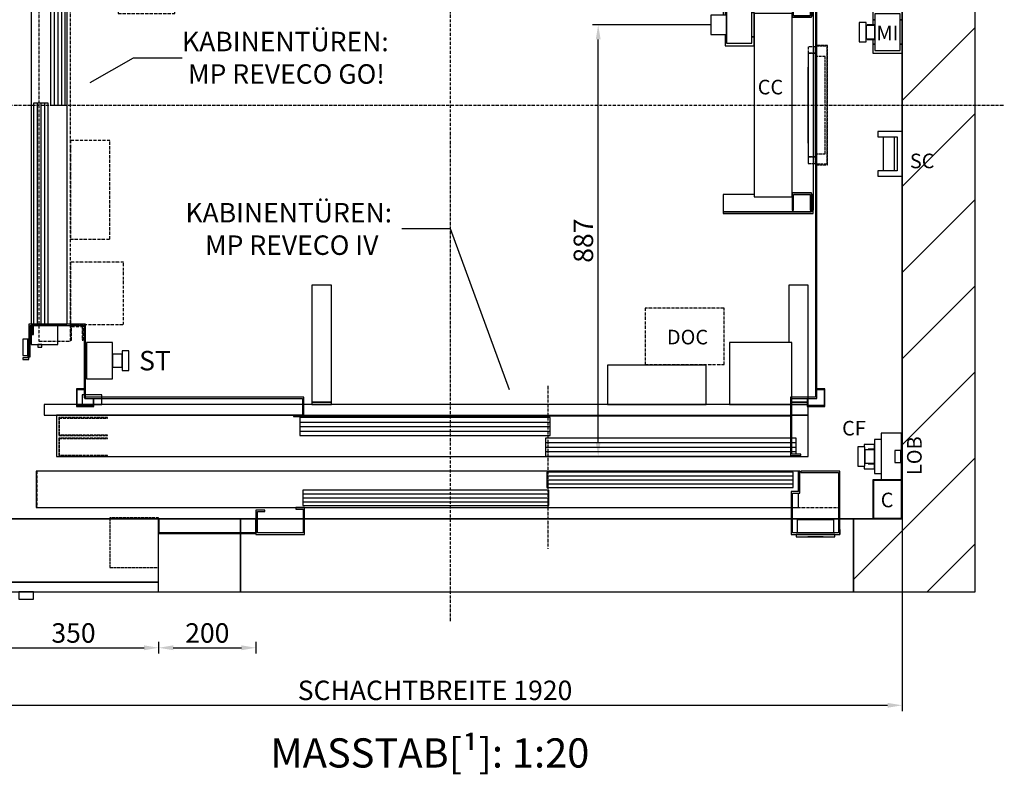
# Model space of a CAD drawing. Extents: x -30 to 50470, y -35 to 12430.
# Drawn here: x 4728 to 6751, y 174 to 1725 of the extents above; entities that cross this region are included whole.
import ezdxf

# ---------------------------------------------------------------- set-up
doc = ezdxf.new("R2010")
doc.units = 0
doc.header["$LTSCALE"] = 0.5
doc.header["$MEASUREMENT"] = 0
doc.linetypes.add('ACAD_ISO02W100', pattern=[15, 12, -3])
doc.linetypes.add('ACAD_ISO10W100', pattern=[18.5, 12, -3, 0.5, -3])
doc.layers.get('0').update_dxf_attribs({"linetype": 'CONTINUOUS'})
doc.layers.get('DEFPOINTS').update_dxf_attribs({"linetype": 'CONTINUOUS'})
for name, color, linetype in [('1', 1, 'CONTINUOUS'), ('3', 5, 'ACAD_ISO02W100'), ('6', 7, 'CONTINUOUS'), ('7', 6, 'ACAD_ISO10W100'), ('8', 3, 'CONTINUOUS'), ('9', 7, 'CONTINUOUS')]:
    doc.layers.add(name, color=color, linetype=linetype)
doc.styles.add('LD', font='ARIALUNI.TTF')
doc.dimstyles.new('LIFT', dxfattribs={"dimtxt": 2, "dimasz": 1.5, "dimexe": 0.6, "dimexo": 0, "dimgap": 0.5, "dimtad": 1, "dimdec": 0, "dimzin": 0, "dimdsep": 46, "dimtxsty": 'LD', "dimcen": 0, "dimdle": 3.5, "dimclrd": 1, "dimclre": 1, "dimclrt": 5, "dimadec": 0, "dimazin": 0, "dimtfac": 1, "dimtdec": 0, "dimtix": 1, "dimtmove": 1, "dimatfit": 3, "dimfxl": 1, "dimtfillclr": 256, "dimtolj": 1, "dimtzin": 0, "dimarcsym": 0})

# ---------------------------------------------------------------- blocks, each defined once
blk = doc.blocks.new('LD_20170331072112_0000003E')
for p, q in [((2070, -150), (2070, 2150)), ((1920, 2000), (1920, 0)), ((1920, 796), (1920, 1000)), ((1920, 80), (1920, 750)), ((0, 0), (592, 0)), ((560, 0), (393, 0)), ((560, -29), (560, 0)), ((595, 0), (689, 0)), ((692, 0), (1692, 0)), ((1695, 0), (1789, 0)), ((1792, 0), (1860, 0)), ((1920, 0), (1820, 0)), ((1820, 0), (1820, -150)), ((560, -150), (560, -30)), ((392, -150), (560, -150)), ((1820, -150), (1920, -150)), ((1920, -150), (2070, -150))]:
    blk.add_line(p, q)
blk = doc.blocks.new('LD_20170331072112_00000040')
for p, q in [((37.5, 30), (-37.5, 30)), ((-37.5, 30), (-37.5, 3)), ((37.5, 3), (37.5, 30)), ((40, 0), (-40, 0)), ((-40, 0), (-40, -5)), ((40, -5), (40, 0)), ((-40, -5), (40, -5)), ((15.5, -5), (-15.5, -5)), ((-15.5, -5), (-15.5, -5.25)), ((-15.5, -5.25), (15.5, -5.25)), ((15.5, -5.25), (15.5, -5))]:
    blk.add_line(p, q)
blk = doc.blocks.new('LD_20170331072112_00000041')
for p, q in [((-175, 150), (-175, 20)), ((175, 150), (-175, 150)), ((175, 20), (175, 150)), ((176, 150), (175, 150)), ((175, 150), (175, 120)), ((176, 121), (176, 150)), ((375, 150), (374, 150)), ((374, 150), (374, 121)), ((375, 120), (375, 150)), ((175, 120), (375, 120)), ((374, 121), (176, 121)), ((-175, 20), (175, 20)), ((-175, 20), (-175, 19.5)), ((-175, 19.5), (-175, 0)), ((175, 19.5), (-175, 19.5)), ((-175, 0), (175, 0)), ((-112, 0), (-112, -15)), ((-82, 0), (-112, 0)), ((-82, -15), (-82, 0)), ((175, 19.5), (175, 20)), ((175, 0), (175, 19.5)), ((-112, -15), (-82, -15))]:
    blk.add_line(p, q)
at = {"layer": '3'}
for p, q in [((75, 152), (75, 50)), ((175, 152), (75, 152)), ((175, 50), (175, 152)), ((75, 50), (175, 50))]:
    blk.add_line(p, q, dxfattribs=at)
blk = doc.blocks.new('*D216')
at = {"layer": '9', "color": 1, "lineweight": -2}
for p, q in [((4663.4, 446), (4663.4, 422)), ((5013.4, 446), (5013.4, 422)), ((4693.4, 434), (4983.4, 434))]:
    blk.add_line(p, q, dxfattribs=at)
at = {"layer": '9', "color": 1}
for points in [[(4693.4, 439), (4693.4, 429), (4663.4, 434)], [(4983.4, 439), (4983.4, 429), (5013.4, 434)]]:
    blk.add_solid(points, dxfattribs=at)
at = {"layer": 'DEFPOINTS', "color": 0}
for p in [(4663.4, 446), (5013.4, 446), (5013.4, 434)]:
    blk.add_point(p, dxfattribs=at)
at = {"layer": '9', "color": 5, "insert": (4838.4, 464.4), "char_height": 40, "attachment_point": 5, "style": 'LD'}
blk.add_mtext('\\A1;350', dxfattribs=at)
blk = doc.blocks.new('*D218')
at = {"layer": '9', "color": 1, "lineweight": -2}
for p, q in [((5013.4, 446), (5013.4, 422)), ((5213.4, 446), (5213.4, 422)), ((5043.4, 434), (5183.4, 434))]:
    blk.add_line(p, q, dxfattribs=at)
at = {"layer": '9', "color": 1}
for points in [[(5043.4, 439), (5043.4, 429), (5013.4, 434)], [(5183.4, 439), (5183.4, 429), (5213.4, 434)]]:
    blk.add_solid(points, dxfattribs=at)
at = {"layer": 'DEFPOINTS', "color": 0}
for p in [(5013.4, 446), (5213.4, 446), (5213.4, 434)]:
    blk.add_point(p, dxfattribs=at)
at = {"layer": '9', "color": 5, "insert": (5113.4, 464.4), "char_height": 40, "attachment_point": 5, "style": 'LD'}
blk.add_mtext('\\A1;200', dxfattribs=at)
blk = doc.blocks.new('LD_20170331072112_00000042')
for p, q in [((515, 130), (-1052, 130)), ((-1052, 130), (-1052, 55)), ((503.95, 128), (-1.95, 128)), ((-1.95, 128), (-1.95, 96)), ((503.95, 96), (503.95, 128)), ((515, 88), (515, 130)), ((518, 130), (515, 130)), ((515, 130), (515, 88)), ((518, 85), (518, 130)), ((600, 130), (520, 130)), ((520, 130), (520, 127)), ((520, 127), (597, 127)), ((597, 127), (597, 3)), ((600, 9.9), (600, 130)), ((1.95, 91), (-503.95, 91)), ((-503.95, 91), (-503.95, 59)), ((-1.95, 96), (503.95, 96)), ((1.95, 59), (1.95, 91)), ((500, 88), (500, 0)), ((515, 88), (500, 88)), ((503, 3), (503, 85)), ((503, 85), (518, 85)), ((515, 55), (515, 85)), ((-1052, 55), (500, 55)), ((-600, 50), (-600, 9.9)), ((-582, 50), (-600, 50)), ((-597, 3), (-597, 47)), ((-597, 47), (-582, 47)), ((-582, 47), (-582, 50)), ((-500, 55), (-518, 55)), ((-518, 55), (-518, 52)), ((-518, 52), (-503, 52)), ((-503.95, 59), (1.95, 59)), ((-503, 52), (-503, 3)), ((-500, 0), (-500, 55)), ((503, 55), (515, 55)), ((-600, 9.9), (-600, -0.1)), ((-599.9, 9.9), (-600, 9.9)), ((-599.9, -0.1), (-599.9, 9.9)), ((-599.9, 0), (-500, 0)), ((-503, 3), (-597, 3)), ((500, 0), (599.9, 0)), ((597, 3), (503, 3)), ((599.9, 9.9), (599.9, -0.1)), ((600, 9.9), (599.9, 9.9)), ((600, -0.1), (600, 9.9)), ((-600, -0.1), (-599.9, -0.1)), ((599.9, -0.1), (600, -0.1))]:
    blk.add_line(p, q)
at = {"layer": '7'}
for p, q in [((-1050, 130), (-1050, 55)), ((600, 130), (-1050, 130)), ((600, 55), (600, 130)), ((-1050, 55), (600, 55))]:
    blk.add_line(p, q, dxfattribs=at)
at = {"layer": '8'}
for p, q in [((-2, 120), (504, 120)), ((-2, 112), (504, 112)), ((-2, 104), (504, 104)), ((-504, 83), (2, 83)), ((-504, 75), (2, 75)), ((-504, 67), (2, 67))]:
    blk.add_line(p, q, dxfattribs=at)
blk = doc.blocks.new('LD_20170331072112_00000043')
for p, q in [((560, 0), (560, -29)), ((591, 0), (560, 0)), ((689, 0), (595, 0)), ((1692, 0), (692, 0)), ((1789, 0), (1695, 0)), ((1820, 0), (1792, 0)), ((1820, -150), (1820, 0)), ((560, -30), (560, -150)), ((560, -150), (1820, -150))]:
    blk.add_line(p, q)
blk = doc.blocks.new('LD_20170331072112_00000044')
for p, q in [((-56, 25), (-77, 25)), ((-77, 25), (-77, 20)), ((-42, 35), (-56, 35)), ((-56, 35), (-56, -35)), ((-56, 15), (-56, 25)), ((-76, 20), (-90, 20)), ((-90, 20), (-90, 18.5)), ((-90, 18.5), (-90, 14.1)), ((-90, 14.1), (-90, 7.7)), ((-90, 7.7), (-90, 0)), ((-76, 18.5), (-76, 20)), ((-76, 14.1), (-76, 18.5)), ((-76, 7.7), (-76, 14.1)), ((-56, 13.5), (-76, 13.5)), ((-76, 13.5), (-76, 12.5)), ((-76, 12.5), (-76, 9.5)), ((-76, 9.5), (-76, 5.2)), ((-76, 0), (-76, 7.7)), ((-76, 5.2), (-76, 0)), ((-56, 15), (-69, 15)), ((-69, 15), (-69, 13.9)), ((-69, 13.9), (-69, 13.5)), ((-56, 12.5), (-56, 13.5)), ((-56, 9.5), (-56, 12.5)), ((-56, 5.2), (-56, 9.5)), ((-56, 0), (-56, 5.2)), ((-90, 0), (-90, -7.7)), ((-90, -7.7), (-90, -14.1)), ((-90, -14.1), (-90, -18.5)), ((-90, -18.5), (-90, -20)), ((-90, -20), (-76, -20)), ((-77, -20), (-77, -25)), ((-76, 0), (-76, -5.2)), ((-76, -7.7), (-76, 0)), ((-76, -5.2), (-76, -9.5)), ((-76, -14.1), (-76, -7.7)), ((-76, -9.5), (-76, -12.5)), ((-76, -12.5), (-76, -13.5)), ((-76, -13.5), (-56, -13.5)), ((-76, -18.5), (-76, -14.1)), ((-76, -20), (-76, -18.5)), ((-69, -13.5), (-69, -13.9)), ((-69, -13.9), (-69, -15)), ((-69, -15), (-56, -15)), ((-56, -5.2), (-56, 0)), ((-56, -9.5), (-56, -5.2)), ((-56, -12.5), (-56, -9.5)), ((-56, -13.5), (-56, -12.5)), ((-56, -25), (-56, -15)), ((-77, -25), (-56, -25)), ((-56, -35), (-42, -35))]:
    blk.add_line(p, q)
blk = doc.blocks.new('LD_20170331072112_00000045')
for p, q in [((0, 0), (-42, 0)), ((-42, 0), (-42, -96)), ((0, -35.5), (0, 0)), ((-2, -35.5), (-14, -35.5)), ((-14, -35.5), (-14, -60.5)), ((0, -35.5), (-2, -35.5)), ((-2, -35.5), (-2, -60.5)), ((-2, -60.5), (-2, -35.5)), ((0, -60.5), (0, -35.5)), ((-14, -60.5), (-2, -60.5)), ((-2, -60.5), (0, -60.5)), ((0, -96), (0, -60.5)), ((-42, -96), (0, -96))]:
    blk.add_line(p, q)
blk = doc.blocks.new('LD_20170331072112_00000046')
for p, q in [((0, 80), (0, 0)), ((60, 80), (0, 80)), ((1, 79), (1, 1)), ((59, 79), (1, 79)), ((59, 1), (59, 79)), ((60, 0), (60, 80)), ((0, 0), (60, 0)), ((1, 1), (59, 1))]:
    blk.add_line(p, q)
blk = doc.blocks.new('LD_20170331072112_0000004C')
at = {"layer": '7'}
for p, q in [((0, -1060), (0, 1360)), ((-1202, 0), (1138, 0))]:
    blk.add_line(p, q, dxfattribs=at)
blk = doc.blocks.new('LD_20170331072112_0000005E')
for p, q in [((-733, 619), (-769, 619)), ((-769, 619), (-769, 583)), ((-767.5, 617.5), (-734.5, 617.5)), ((-767.5, 584.5), (-767.5, 617.5)), ((-734.5, 617.5), (-734.5, 603)), ((-733, 603), (-733, 619)), ((733, 619), (733, 603)), ((769, 619), (733, 619)), ((734.5, 603), (734.5, 617.5)), ((734.5, 617.5), (767.5, 617.5)), ((767.5, 617.5), (767.5, 584.5)), ((769, 583), (769, 619)), ((-769, 583), (-753, 583)), ((-753, 584.5), (-767.5, 584.5)), ((767.5, 584.5), (753, 584.5)), ((753, 583), (769, 583)), ((-769, -583), (-769, -619)), ((-753, -583), (-769, -583)), ((-767.5, -617.5), (-767.5, -584.5)), ((-767.5, -584.5), (-753, -584.5)), ((769, -583), (753, -583)), ((753, -584.5), (767.5, -584.5)), ((767.5, -584.5), (767.5, -617.5)), ((769, -619), (769, -583)), ((-734.5, -603), (-734.5, -617.5)), ((-733, -619), (-733, -603)), ((733, -603), (733, -619)), ((734.5, -617.5), (734.5, -603)), ((-769, -619), (-733, -619)), ((-734.5, -617.5), (-767.5, -617.5)), ((733, -619), (769, -619)), ((767.5, -617.5), (734.5, -617.5))]:
    blk.add_line(p, q)
blk = doc.blocks.new('LD_20170331072112_0000005F')
at = {"layer": '3'}
for p, q in [((0, 120), (-15, 120)), ((-15, 120), (-15, -120)), ((0, 120), (-15, 120)), ((-15, 120), (-15, 106.5)), ((0, 120), (-15, 120)), ((-15, 120), (-15, 106.5)), ((-15, 106.5), (-15, -106.5)), ((0, 106.5), (-15, 106.5)), ((-15, 106.5), (0, 106.5)), ((0, 106.5), (-15, 106.5)), ((-15, 106.5), (-15, -106.5)), ((-15, 106.5), (0, 106.5)), ((0, -120), (0, 120)), ((0, 106.5), (0, 120)), ((0, 106.5), (0, 120)), ((0, -106.5), (0, 106.5)), ((0, -106.5), (0, 106.5)), ((0, 100), (0, -100)), ((20, 100), (0, 100)), ((20, -100), (20, 100)), ((-15, 78), (-16, 78)), ((-16, 78), (-16, 34)), ((-15, 78), (-16, 78)), ((-16, 78), (-16, 34)), ((-15, 78), (-16, 78)), ((-16, 78), (-16, 34)), ((-15, 78), (-16, 78)), ((-16, 78), (-16, 34)), ((-15, 78), (-16, 78)), ((-16, 78), (-16, 34)), ((-15, 78), (-16, 78)), ((-16, 78), (-16, 34)), ((-15, 78), (-16, 78)), ((-16, 78), (-16, 34)), ((-15, 78), (-16, 78)), ((-16, 78), (-16, 34)), ((-15, 74.8), (-16, 74.8)), ((-16, 74.8), (-16, -74.8)), ((-15, 74.8), (-16, 74.8)), ((-16, 74.8), (-16, -74.8)), ((-15, 34), (-15, 78)), ((-15, 34), (-15, 78)), ((-15, 34), (-15, 78)), ((-15, 34), (-15, 78)), ((-15, 34), (-15, 78)), ((-15, 34), (-15, 78)), ((-15, 34), (-15, 78)), ((-15, 34), (-15, 78)), ((-15, -74.8), (-15, 74.8)), ((-15, -74.8), (-15, 74.8)), ((-15, 59), (-16, 59)), ((-16, 59), (-16, 25)), ((-15, 25), (-15, 59)), ((-16, 34), (-15, 34)), ((-16, 34), (-15, 34)), ((-16, 34), (-15, 34)), ((-16, 34), (-15, 34)), ((-16, 34), (-15, 34)), ((-16, 34), (-15, 34)), ((-16, 34), (-15, 34)), ((-16, 34), (-15, 34)), ((-16, 25), (-15, 25)), ((-15, 22), (-16, 22)), ((-16, 22), (-16, -22)), ((-15, 22), (-16, 22)), ((-16, 22), (-16, -22)), ((-15, 22), (-16, 22)), ((-16, 22), (-16, -22)), ((-15, 22), (-16, 22)), ((-16, 22), (-16, -22)), ((-15, 22), (-16, 22)), ((-16, 22), (-16, -22)), ((-15, 22), (-16, 22)), ((-16, 22), (-16, -22)), ((-15, 22), (-16, 22)), ((-16, 22), (-16, -22)), ((-15, 22), (-16, 22)), ((-16, 22), (-16, -22)), ((-15, -22), (-15, 22)), ((-15, -22), (-15, 22)), ((-15, -22), (-15, 22)), ((-15, -22), (-15, 22)), ((-15, -22), (-15, 22)), ((-15, -22), (-15, 22)), ((-15, -22), (-15, 22)), ((-15, -22), (-15, 22)), ((-15, 17), (-16, 17)), ((-16, 17), (-16, -17)), ((-16, 14), (-16, 12.9)), ((-15, 14), (-16, 14)), ((-16, 12.9), (-16, 9.9)), ((-16, 9.9), (-16, 5.4)), ((-16, 5.4), (-16, 0)), ((-16, 0), (-16, -5.4)), ((-15, -17), (-15, 17)), ((-15, 12.9), (-15, 14)), ((-15, 9.9), (-15, 12.9)), ((-15, 5.4), (-15, 9.9)), ((-15, 0), (-15, 5.4)), ((-15, -5.4), (-15, 0)), ((-16, -5.4), (-16, -9.9)), ((-16, -9.9), (-16, -12.9)), ((-16, -12.9), (-16, -14)), ((-16, -14), (-15, -14)), ((-16, -17), (-15, -17)), ((-15, -9.9), (-15, -5.4)), ((-15, -12.9), (-15, -9.9)), ((-15, -14), (-15, -12.9)), ((-16, -22), (-15, -22)), ((-16, -22), (-15, -22)), ((-16, -22), (-15, -22)), ((-16, -22), (-15, -22)), ((-16, -22), (-15, -22)), ((-16, -22), (-15, -22)), ((-16, -22), (-15, -22)), ((-16, -22), (-15, -22)), ((-15, -25), (-16, -25)), ((-16, -25), (-16, -59)), ((-15, -34), (-16, -34)), ((-16, -34), (-16, -78)), ((-15, -34), (-16, -34)), ((-16, -34), (-16, -78)), ((-15, -34), (-16, -34)), ((-16, -34), (-16, -78)), ((-15, -34), (-16, -34)), ((-16, -34), (-16, -78)), ((-15, -34), (-16, -34)), ((-16, -34), (-16, -78)), ((-15, -34), (-16, -34)), ((-16, -34), (-16, -78)), ((-15, -34), (-16, -34)), ((-16, -34), (-16, -78)), ((-15, -34), (-16, -34)), ((-16, -34), (-16, -78)), ((-15, -59), (-15, -25)), ((-15, -78), (-15, -34)), ((-15, -78), (-15, -34)), ((-15, -78), (-15, -34)), ((-15, -78), (-15, -34)), ((-15, -78), (-15, -34)), ((-15, -78), (-15, -34)), ((-15, -78), (-15, -34)), ((-15, -78), (-15, -34)), ((-16, -59), (-15, -59)), ((-16, -74.8), (-15, -74.8)), ((-16, -74.8), (-15, -74.8)), ((-16, -78), (-15, -78)), ((-16, -78), (-15, -78)), ((-16, -78), (-15, -78)), ((-16, -78), (-15, -78)), ((-16, -78), (-15, -78)), ((-16, -78), (-15, -78)), ((-16, -78), (-15, -78)), ((-16, -78), (-15, -78)), ((0, -100), (20, -100)), ((-15, -106.5), (0, -106.5)), ((-15, -106.5), (0, -106.5)), ((0, -106.5), (-15, -106.5)), ((-15, -106.5), (-15, -120)), ((0, -106.5), (-15, -106.5)), ((-15, -106.5), (-15, -120)), ((-15, -120), (0, -120)), ((-15, -120), (0, -120)), ((-15, -120), (0, -120)), ((0, -120), (0, -106.5)), ((0, -120), (0, -106.5))]:
    blk.add_line(p, q, dxfattribs=at)
blk = doc.blocks.new('LD_20170331072112_00000060')
at = {"layer": '3'}
for p, q in [((0.5, 122.5), (0.5, 121.5)), ((24.5, 122.5), (0.5, 122.5)), ((0.5, 121.5), (23.5, 121.5)), ((23.5, 121.5), (23.5, -121.5)), ((24.5, -122.5), (24.5, 122.5)), ((0.5, -121.5), (0.5, -122.5)), ((23.5, -121.5), (0.5, -121.5)), ((0.5, -122.5), (24.5, -122.5))]:
    blk.add_line(p, q, dxfattribs=at)
blk = doc.blocks.new('LD_20170331072112_00000062')
for p, q in [((-523, 85), (-1010, 85)), ((-1010, 85), (-1010, 0)), ((535, 85), (501.5, 85)), ((535, 0), (535, 85)), ((4.95, 80), (-509.95, 80)), ((-509.95, 80), (-509.95, 43)), ((4.95, 43), (4.95, 80)), ((-509.95, 43), (4.95, 43)), ((498.5, 38), (-4.95, 38)), ((-4.95, 38), (-4.95, 1)), ((509.95, 38), (501.5, 38)), ((509.95, 5), (509.95, 38)), ((-1010, 0), (535, 0)), ((-4.95, 1), (509.95, 1)), ((509.95, 1), (509.95, 2))]:
    blk.add_line(p, q)
at = {"layer": '1'}
for p, q in [((-445, 352), (-485, 352)), ((-485, 352), (-485, 112)), ((-445, 112), (-445, 352)), ((535, 352), (495, 352)), ((495, 352), (495, 234)), ((535, 112), (535, 352)), ((501, 234), (373, 234)), ((373, 234), (373, 107)), ((501, 107), (501, 234)), ((325.5, 188), (122.5, 188)), ((122.5, 188), (122.5, 107)), ((325.5, 107), (325.5, 188)), ((-917, 127), (-957, 127)), ((-957, 127), (-957, 107)), ((-917, 107), (-917, 127)), ((535, 107), (-1035, 107)), ((-1035, 107), (-1035, 85)), ((-957, 107), (-917, 107)), ((-485, 112), (-445, 112)), ((-445, 112), (-485, 112)), ((-485, 112), (-485, 107)), ((-485, 107), (-445, 107)), ((-445, 107), (-445, 112)), ((122.5, 107), (325.5, 107)), ((373, 107), (501, 107)), ((501, 112), (535, 112)), ((535, 112), (501, 112)), ((501, 107), (535, 107)), ((535, 107), (535, 112)), ((535, 85), (535, 107)), ((-1035, 85), (535, 85))]:
    blk.add_line(p, q, dxfattribs=at)
at = {"layer": '3'}
for p, q in [((-905, 80), (-1005, 80)), ((-1005, 80), (-1005, 43)), ((-1004, 79), (-905, 79)), ((-1004, 44), (-1004, 79)), ((-905, 79), (-905, 80)), ((-1005, 43), (-905, 43)), ((-905, 44), (-1004, 44)), ((-905, 43), (-905, 44)), ((-905, 38), (-1005, 38)), ((-1005, 38), (-1005, 1)), ((-1004, 37), (-905, 37)), ((-1004, 2), (-1004, 37)), ((-905, 37), (-905, 38)), ((-1005, 1), (-905, 1)), ((-905, 2), (-1004, 2)), ((-905, 1), (-905, 2))]:
    blk.add_line(p, q, dxfattribs=at)
at = {"layer": '7'}
for p, q in [((200, 305), (200, 189)), ((362, 305), (200, 305)), ((362, 189), (362, 305)), ((200, 189), (362, 189)), ((0, 145), (0, -190))]:
    blk.add_line(p, q, dxfattribs=at)
at = {"layer": '8'}
for p, q in [((-510, 70.75), (5, 70.75)), ((-510, 61.5), (5, 61.5)), ((-510, 52.25), (5, 52.25)), ((-5, 28.75), (510, 28.75)), ((-5, 19.5), (510, 19.5)), ((-5, 10.25), (510, 10.25))]:
    blk.add_line(p, q, dxfattribs=at)
blk = doc.blocks.new('LD_20170331072112_00000063')
for p, q in [((-5, 925), (-17, 925)), ((-17, 925), (-17, 921)), ((-17, 921), (-7, 921)), ((-7, 916.5), (-17, 916.5)), ((-17, 916.5), (-17, 883)), ((-7, 921), (-7, 883)), ((-7, 883), (-7, 916.5)), ((-5, 883), (-5, 925)), ((-5, 925), (-5, 883)), ((68, 925), (-5, 925)), ((-2, 883), (-2, 922)), ((-2, 922), (68, 922)), ((0, 922), (0, -450)), ((68, 922), (68, 925)), ((75, 925), (68, 925)), ((75, 471.5), (75, 925)), ((-17, 883), (-7, 883)), ((-7, 883), (-5, 883)), ((-5, 883), (-2, 883)), ((40, 453.9), (40, 0)), ((70, 453.9), (40, 453.9)), ((70, 0), (70, 453.9)), ((5, 4), (5, -449.9)), ((35, 4), (5, 4)), ((35, -449.9), (35, 4)), ((40, 0), (70, 0)), ((28, -450), (-5, -450)), ((-5, -450), (-5, -517)), ((-2, -453), (28, -453)), ((-2, -517), (-2, -453)), ((0, -450), (73.5, -450)), ((0, -453), (0, -492)), ((5, -449.9), (35, -449.9)), ((28, -453), (28, -450)), ((55, -492), (55, -453)), ((-7, -480.9), (-17, -480.9)), ((-17, -480.9), (-17, -514.4)), ((-5, -480.9), (-7, -480.9)), ((-7, -480.9), (-7, -519)), ((-7, -514.4), (-7, -480.9)), ((-5, -523), (-5, -480.9)), ((0, -492), (55, -492)), ((14.1, -492), (13.8, -492)), ((13.8, -492), (13.8, -497)), ((13.8, -497), (14.1, -497)), ((15, -492), (14.1, -492)), ((14.1, -497), (15, -497)), ((16.4, -492), (15, -492)), ((15, -497), (16.4, -497)), ((18, -492), (16.4, -492)), ((16.4, -497), (18, -497)), ((19.6, -492), (18, -492)), ((18, -497), (19.6, -497)), ((21, -492), (19.6, -492)), ((19.6, -497), (21, -497)), ((21.9, -492), (21, -492)), ((21, -497), (21.9, -497)), ((22.2, -492), (21.9, -492)), ((21.9, -497), (22.2, -497)), ((22.2, -497), (22.2, -492)), ((-17, -514.4), (-7, -514.4)), ((-7, -519), (-17, -519)), ((-17, -519), (-17, -523)), ((-17, -523), (-5, -523)), ((-5, -517), (-2, -517))]:
    blk.add_line(p, q)
at = {"layer": '3'}
for p, q in [((16, 920), (5, 920)), ((5, 920), (5, 820)), ((6, 919), (16, 919)), ((6, 820), (6, 919)), ((5, 820), (6, 820))]:
    blk.add_line(p, q, dxfattribs=at)
at = {"layer": '7'}
for p, q in [((81, 925), (16, 925)), ((16, 925), (16, -485)), ((81, -485), (81, 925)), ((101, 852), (81, 852)), ((81, 852), (81, 812)), ((101, 812), (101, 852)), ((81, 812), (101, 812)), ((81, 483), (81, 453)), ((83, 483), (81, 483)), ((83, 455), (83, 483)), ((105, 483), (105, 455)), ((107, 483), (105, 483)), ((107, 453), (107, 483)), ((81, 453), (107, 453)), ((105, 455), (83, 455)), ((295, 350), (179, 350)), ((179, 350), (179, 188)), ((295, 188), (295, 350)), ((179, 188), (295, 188)), ((162, -72.5), (81, -72.5)), ((81, -72.5), (81, -275.5)), ((162, -275.5), (162, -72.5)), ((81, -275.5), (162, -275.5)), ((190, -323), (81, -323)), ((81, -323), (81, -451)), ((190, -451), (190, -323)), ((81, -451), (190, -451)), ((81, -453), (81, -483)), ((107, -453), (81, -453)), ((83, -483), (83, -455)), ((83, -455), (105, -455)), ((105, -455), (105, -483)), ((107, -483), (107, -453)), ((16, -485), (81, -485)), ((81, -483), (83, -483)), ((105, -483), (107, -483))]:
    blk.add_line(p, q, dxfattribs=at)
at = {"layer": '8'}
for p, q in [((47.5, 454), (47.5, 0)), ((55, 454), (55, 0)), ((62.5, 454), (62.5, 0)), ((12.5, 4), (12.5, -450)), ((20, 4), (20, -450)), ((27.5, 4), (27.5, -450))]:
    blk.add_line(p, q, dxfattribs=at)
blk = doc.blocks.new('LD_20170331072112_00000064')
for p, q in [((-5, 222.5), (-190, 222.5)), ((-190, 222.5), (-190, 219.5)), ((-190, 219.5), (-8, 219.5)), ((-190, 219.5), (-190, 185)), ((-8, 219.5), (-190, 219.5)), ((-186, 208), (-186, 190)), ((-126, 208), (-186, 208)), ((-183, 202.5), (-183, 127.5)), ((-131, 202.5), (-183, 202.5)), ((-131, 127.5), (-131, 202.5)), ((-126, 190), (-126, 208)), ((-45, 215.5), (-48, 215.5)), ((-48, 215.5), (-48, 180.5)), ((-45, 183.5), (-45, 215.5)), ((-8, 215.5), (-11, 215.5)), ((-11, 215.5), (-11, 183.5)), ((-8, 219.5), (-8, 183.5)), ((-8, 180.5), (-8, 215.5)), ((-5, 183.5), (-5, 222.5)), ((-4, 215.5), (-5, 215.5)), ((-5, 215.5), (-5, -215.5)), ((-4, -215.5), (-4, 215.5)), ((-215, 185), (-215, 183.5)), ((-183, 185), (-215, 185)), ((-215, 183.5), (-215, 179.1)), ((-186, 190), (-186, 185)), ((-183, 190), (-186, 190)), ((-186, 190), (-183, 190)), ((-183, 183.5), (-183, 185)), ((-183, 179.1), (-183, 183.5)), ((-126, 190), (-131, 190)), ((-131, 190), (-126, 190)), ((-126, 140), (-126, 190)), ((-126, 188.5), (-126, -188.5)), ((-48, 188.5), (-126, 188.5)), ((-48, -188.5), (-48, 188.5)), ((-11, 183.5), (-45, 183.5)), ((-45, 183.5), (-11, 183.5)), ((-8, 183.5), (-5, 183.5)), ((-215, 179.1), (-215, 172.7)), ((-215, 172.7), (-215, 165)), ((-215, 165), (-215, 157.3)), ((-183, 172.7), (-183, 179.1)), ((-183, 165), (-183, 172.7)), ((-183, 157.3), (-183, 165)), ((-48, 180.5), (-8, 180.5)), ((-215, 157.3), (-215, 150.9)), ((-215, 150.9), (-215, 146.5)), ((-215, 146.5), (-215, 145)), ((-215, 145), (-183, 145)), ((-186, 145), (-186, 140)), ((-183, 150.9), (-183, 157.3)), ((-183, 146.5), (-183, 150.9)), ((-183, 145), (-183, 146.5)), ((-186, 140), (-186, 122)), ((-183, 140), (-186, 140)), ((-186, 140), (-183, 140)), ((-186, 122), (-126, 122)), ((-183, 127.5), (-131, 127.5)), ((-126, 140), (-131, 140)), ((-131, 140), (-126, 140)), ((-126, 122), (-126, 140)), ((-48, -180.5), (-48, -215.5)), ((-8, -180.5), (-48, -180.5)), ((-8, -215.5), (-8, -180.5)), ((-190, -183.5), (-190, -219.5)), ((-126, -183.5), (-190, -183.5)), ((-126, -188.5), (-48, -188.5)), ((-45, -215.5), (-45, -183.5)), ((-45, -183.5), (-11, -183.5)), ((-11, -183.5), (-45, -183.5)), ((-11, -183.5), (-11, -215.5)), ((-5, -183.5), (-8, -183.5)), ((-8, -183.5), (-8, -219.5)), ((-5, -222.5), (-5, -183.5)), ((-190, -219.5), (-8, -219.5)), ((-8, -219.5), (-190, -219.5)), ((-190, -219.5), (-190, -222.5)), ((-190, -222.5), (-5, -222.5)), ((-48, -215.5), (-45, -215.5)), ((-11, -215.5), (-8, -215.5)), ((-5, -215.5), (-4, -215.5))]:
    blk.add_line(p, q)
blk = doc.blocks.new('*D254')
at = {"layer": '9', "color": 1, "lineweight": -2}
for p, q in [((6148.4, 1714), (5904.7, 1714)), ((5916.7, 857), (5916.7, 1684)), ((5946.7, 827), (5904.7, 827))]:
    blk.add_line(p, q, dxfattribs=at)
at = {"layer": '9', "color": 1}
for points in [[(5911.7, 1684), (5921.7, 1684), (5916.7, 1714)], [(5911.7, 857), (5921.7, 857), (5916.7, 827)]]:
    blk.add_solid(points, dxfattribs=at)
at = {"layer": 'DEFPOINTS', "color": 0}
for p in [(5916.7, 1714), (6148.4, 1714), (5946.7, 827)]:
    blk.add_point(p, dxfattribs=at)
at = {"layer": '9', "color": 5, "insert": (5886.3, 1270.5), "char_height": 40, "attachment_point": 5, "rotation": 90, "style": 'LD'}
blk.add_mtext('\\A1;887', dxfattribs=at)
blk = doc.blocks.new('LD_20170331072112_00000065')
for p, q in [((0, 37.5), (0, -37.5)), ((53, 37.5), (0, 37.5)), ((53, -37.5), (53, 37.5)), ((53, 13.5), (53, 12.5)), ((73, 13.5), (53, 13.5)), ((53, 12.5), (53, 9.5)), ((53, 9.5), (53, 5.2)), ((53, 5.2), (53, 0)), ((53, 0), (53, -5.2)), ((73, 20), (73, 18.5)), ((87, 20), (73, 20)), ((73, 18.5), (73, 14.1)), ((73, 14.1), (73, 7.7)), ((73, 12.5), (73, 13.5)), ((73, 9.5), (73, 12.5)), ((73, 5.2), (73, 9.5)), ((73, 7.7), (73, 0)), ((73, 0), (73, 5.2)), ((73, 0), (73, -7.7)), ((73, -5.2), (73, 0)), ((87, 18.5), (87, 20)), ((87, 14.1), (87, 18.5)), ((87, 7.7), (87, 14.1)), ((87, 0), (87, 7.7)), ((87, -7.7), (87, 0)), ((53, -5.2), (53, -9.5)), ((53, -9.5), (53, -12.5)), ((53, -12.5), (53, -13.5)), ((53, -13.5), (73, -13.5)), ((73, -9.5), (73, -5.2)), ((73, -7.7), (73, -14.1)), ((73, -12.5), (73, -9.5)), ((73, -13.5), (73, -12.5)), ((73, -14.1), (73, -18.5)), ((73, -18.5), (73, -20)), ((73, -20), (87, -20)), ((87, -14.1), (87, -7.7)), ((87, -18.5), (87, -14.1)), ((87, -20), (87, -18.5)), ((0, -37.5), (53, -37.5))]:
    blk.add_line(p, q)
blk = doc.blocks.new('LD_20170331072112_00000074')
for p, q in [((0, 43), (-60, 43)), ((-60, 43), (-60, 25)), ((0, 43), (-60, 43)), ((-60, 43), (-60, 25)), ((0, 25), (0, 43)), ((0, 25), (0, 43)), ((-60, 25), (-56, 25)), ((-56, 25), (-60, 25)), ((-60, 25), (-60, 15)), ((-60, 25), (-56, 25)), ((-56, 25), (-60, 25)), ((-60, 25), (-60, 15)), ((-4, 37.5), (-56, 37.5)), ((-56, 37.5), (-56, -37.5)), ((-4, 37.5), (-56, 37.5)), ((-56, 37.5), (-56, -37.5)), ((-4, -37.5), (-4, 37.5)), ((-4, -37.5), (-4, 37.5)), ((-4, 25), (0, 25)), ((0, 25), (-4, 25)), ((-4, 25), (0, 25)), ((0, 25), (-4, 25)), ((0, -25), (0, 25)), ((0, -25), (0, 25)), ((-74, 20), (-88, 20)), ((-88, 20), (-88, 18.5)), ((-74, 20), (-88, 20)), ((-88, 20), (-88, 18.5)), ((-88, 18.5), (-88, 14.1)), ((-88, 18.5), (-88, 14.1)), ((-88, 14.1), (-88, 7.7)), ((-88, 14.1), (-88, 7.7)), ((-88, 7.7), (-88, 0)), ((-88, 7.7), (-88, 0)), ((-88, 0), (-88, -7.7)), ((-88, 0), (-88, -7.7)), ((-74, 18.5), (-74, 20)), ((-74, 18.5), (-74, 20)), ((-74, 14.1), (-74, 18.5)), ((-74, 14.1), (-74, 18.5)), ((-74, 7.7), (-74, 14.1)), ((-74, 7.7), (-74, 14.1)), ((-56, 13.5), (-74, 13.5)), ((-74, 13.5), (-74, 12.5)), ((-56, 13.5), (-74, 13.5)), ((-74, 13.5), (-74, 12.5)), ((-74, 12.5), (-74, 9.5)), ((-74, 12.5), (-74, 9.5)), ((-74, 9.5), (-74, 5.2)), ((-74, 9.5), (-74, 5.2)), ((-74, 0), (-74, 7.7)), ((-74, 0), (-74, 7.7)), ((-74, 5.2), (-74, 0)), ((-74, 5.2), (-74, 0)), ((-74, 0), (-74, -5.2)), ((-74, -7.7), (-74, 0)), ((-74, 0), (-74, -5.2)), ((-74, -7.7), (-74, 0)), ((-56, 15), (-72, 15)), ((-72, 15), (-72, 13.9)), ((-56, 15), (-72, 15)), ((-72, 15), (-72, 13.9)), ((-72, 13.9), (-72, 13.5)), ((-72, 13.9), (-72, 13.5)), ((-56, 13.9), (-56, 15)), ((-56, 13.9), (-56, 15)), ((-56, 13.5), (-56, 13.9)), ((-56, 13.5), (-56, 13.9)), ((-56, 12.5), (-56, 13.5)), ((-56, 12.5), (-56, 13.5)), ((-56, 9.5), (-56, 12.5)), ((-56, 9.5), (-56, 12.5)), ((-56, 5.2), (-56, 9.5)), ((-56, 5.2), (-56, 9.5)), ((-56, 0), (-56, 5.2)), ((-56, 0), (-56, 5.2)), ((-56, -5.2), (-56, 0)), ((-56, -5.2), (-56, 0)), ((-88, -7.7), (-88, -14.1)), ((-88, -7.7), (-88, -14.1)), ((-88, -14.1), (-88, -18.5)), ((-88, -14.1), (-88, -18.5)), ((-88, -18.5), (-88, -20)), ((-88, -18.5), (-88, -20)), ((-88, -20), (-74, -20)), ((-88, -20), (-74, -20)), ((-74, -5.2), (-74, -9.5)), ((-74, -5.2), (-74, -9.5)), ((-74, -14.1), (-74, -7.7)), ((-74, -14.1), (-74, -7.7)), ((-74, -9.5), (-74, -12.5)), ((-74, -9.5), (-74, -12.5)), ((-74, -12.5), (-74, -13.5)), ((-74, -12.5), (-74, -13.5)), ((-74, -13.5), (-56, -13.5)), ((-74, -13.5), (-56, -13.5)), ((-74, -18.5), (-74, -14.1)), ((-74, -18.5), (-74, -14.1)), ((-74, -20), (-74, -18.5)), ((-74, -20), (-74, -18.5)), ((-72, -13.5), (-72, -13.9)), ((-72, -13.5), (-72, -13.9)), ((-72, -13.9), (-72, -15)), ((-72, -13.9), (-72, -15)), ((-72, -15), (-56, -15)), ((-72, -15), (-56, -15)), ((-60, -15), (-60, -25)), ((-60, -15), (-60, -25)), ((-56, -9.5), (-56, -5.2)), ((-56, -9.5), (-56, -5.2)), ((-56, -12.5), (-56, -9.5)), ((-56, -12.5), (-56, -9.5)), ((-56, -13.5), (-56, -12.5)), ((-56, -13.5), (-56, -12.5)), ((-56, -13.9), (-56, -13.5)), ((-56, -13.9), (-56, -13.5)), ((-56, -15), (-56, -13.9)), ((-56, -15), (-56, -13.9)), ((-60, -25), (-56, -25)), ((-56, -25), (-60, -25)), ((-60, -25), (-60, -43)), ((-60, -25), (-56, -25)), ((-56, -25), (-60, -25)), ((-60, -25), (-60, -43)), ((-56, -37.5), (-4, -37.5)), ((-56, -37.5), (-4, -37.5)), ((-4, -25), (0, -25)), ((0, -25), (-4, -25)), ((-4, -25), (0, -25)), ((0, -25), (-4, -25)), ((0, -43), (0, -25)), ((0, -43), (0, -25)), ((-60, -43), (0, -43)), ((-60, -43), (0, -43))]:
    blk.add_line(p, q)
blk = doc.blocks.new('LD_20170331072112_00000075')
for p, q in [((0, 46), (-50, 46)), ((-50, 46), (-50, 35)), ((0, 46), (-50, 46)), ((-50, 46), (-50, 35)), ((0, -46), (0, 46)), ((0, -46), (0, 46)), ((-50, 35), (-10, 35)), ((-50, 35), (-10, 35)), ((-39, 35), (-39, -35)), ((-39, 35), (-39, -35)), ((-16, -35), (-16, 35)), ((-16, -35), (-16, 35)), ((-10, 35), (-10, -35)), ((-10, 35), (-10, -35)), ((-10, -35), (-50, -35)), ((-50, -35), (-50, -46)), ((-10, -35), (-50, -35)), ((-50, -35), (-50, -46)), ((-50, -46), (0, -46)), ((-50, -46), (0, -46))]:
    blk.add_line(p, q)
blk = doc.blocks.new('*D274')
at = {"layer": '9', "color": 1, "lineweight": -2}
for p, q in [((4621.4, 699), (4621.4, 303.8)), ((6541.4, 699), (6541.4, 303.8)), ((4651.4, 315.8), (6511.4, 315.8))]:
    blk.add_line(p, q, dxfattribs=at)
at = {"layer": '9', "color": 1}
for points in [[(4651.4, 320.8), (4651.4, 310.8), (4621.4, 315.8)], [(6511.4, 320.8), (6511.4, 310.8), (6541.4, 315.8)]]:
    blk.add_solid(points, dxfattribs=at)
at = {"layer": 'DEFPOINTS', "color": 0}
for p in [(4621.4, 699), (6541.4, 699), (6541.4, 315.8)]:
    blk.add_point(p, dxfattribs=at)
at = {"layer": '9', "color": 5, "insert": (5581.4, 346.5), "char_height": 40, "attachment_point": 5, "style": 'LD'}
blk.add_mtext('\\A1;SCHACHTBREITE 1920', dxfattribs=at)
blk = doc.blocks.new('LD_20170331072112_00000077')
at = {"layer": '8'}
for p, q in [((1920, 859.3), (2070, 1009.3)), ((1920, 682.6), (2070, 832.6)), ((1920, 505.8), (2070, 655.8)), ((1920, 329), (2070, 479)), ((1920, 152.2), (2070, 302.2)), ((1820, -124.5), (2070, 125.5)), ((1971.3, -150), (2070, -51.3))]:
    blk.add_line(p, q, dxfattribs=at)
blk = doc.blocks.new('LD_20170331072112_00000078')
for p, q in [((89.5, -121.8), (-243.4, -379.4)), ((-243.4, -379.4), (-343.4, -379.4))]:
    blk.add_line(p, q)
blk.add_solid([(144.9, -79), (96.6, -131.1), (82.4, -112.6), (144.9, -79)])
at = {"insert": (-604.5, -379.4), "char_height": 40, "width": 800, "attachment_point": 5, "style": 'LD'}
blk.add_mtext('\\fArial Unicode MS|b0|i0|u0;\\C256;ELEKTRISCHER SCHALTSCHRANK:\\PMP ecoGO', dxfattribs=at)
blk = doc.blocks.new('LD_20170331072112_00000079')
for p, q in [((991.9, 595.6), (891.9, 595.6)), ((1113.1, 265.3), (991.9, 595.6))]:
    blk.add_line(p, q)
blk.add_solid([(1137.3, 199.6), (1102.2, 261.3), (1124.1, 269.4), (1137.3, 199.6)])
at = {"insert": (659.4, 595.6), "char_height": 40, "attachment_point": 5, "style": 'LD'}
blk.add_mtext('\\fArial Unicode MS|b0|i0|u0;\\C256;KABINENTÜREN: \\P MP REVECO IV', dxfattribs=at)
blk = doc.blocks.new('LD_20170331072112_0000007B')
for p, q in [((251, 896.6), (340.1, 947.3)), ((340.1, 947.3), (440.1, 947.3))]:
    blk.add_line(p, q)
blk.add_solid([(190.2, 861.9), (245.3, 906.7), (256.8, 886.4), (190.2, 861.9)])
at = {"insert": (440.1, 947.3), "char_height": 40, "attachment_point": 4, "style": 'LD'}
blk.add_mtext('\\fArial Unicode MS|b0|i0|u0;\\C256;KABINENTÜREN: \\P MP REVECO GO!', dxfattribs=at)
blk = doc.blocks.new('LD_20170330135002_00000041')
for p, q in [((-753, 603), (-753, 453)), ((-565, 603), (-753, 603)), ((-750, 450), (-750, 600)), ((-750, 600), (-565, 600)), ((-536.5, 603), (-565, 603)), ((-565, 600), (-536.5, 600)), ((625, 603), (596.5, 603)), ((596.5, 600), (625, 600)), ((753, 603), (625, 603)), ((625, 600), (750, 600)), ((750, 600), (750, -600)), ((753, -603), (753, 603)), ((-787, 471.5), (-790, 471.5)), ((-790, 471.5), (-790, 450)), ((-787, 453), (-787, 471.5)), ((-790, 450), (-750, 450)), ((-788.5, 450), (-788.5, -450)), ((-753, 453), (-787, 453)), ((-860, -453), (-860, -471.5)), ((-857, -471.5), (-857, -453)), ((-750, -450), (-834, -450)), ((-834, -453), (-753, -453)), ((-753, -453), (-753, -601.5)), ((-750, -601.5), (-750, -450)), ((-860, -471.5), (-857, -471.5)), ((-753, -601.5), (-750, -601.5)), ((-301.5, -600), (-751.5, -600)), ((-751.5, -600), (-751.5, -603)), ((-751.5, -603), (-304.5, -603)), ((-304.5, -603), (-304.5, -637)), ((-301.5, -640), (-301.5, -600)), ((698.5, -600), (698.5, -720)), ((750, -600), (698.5, -600)), ((701.5, -717), (701.5, -603)), ((701.5, -603), (753, -603)), ((-304.5, -637), (-323, -637)), ((-323, -637), (-323, -640)), ((-323, -640), (-301.5, -640)), ((-301.5, -638.5), (698.5, -638.5)), ((698.5, -720), (720, -720)), ((720, -717), (701.5, -717)), ((720, -720), (720, -717))]:
    blk.add_line(p, q)

msp = doc.modelspace()

# ---------------------------------------------------------------- block references
at = {"layer": '6'}
for name, p in [('LD_20170331072112_0000004C', (5613.4, 1549)), ('LD_20170331072112_0000003E', (4621.4, 699)), ('LD_20170331072112_00000077', (4621.4, 699)), ('LD_20170331072112_00000063', (4751.4, 1549)), ('LD_20170331072112_0000005E', (5613.4, 1549)), ('LD_20170330135002_00000041', (5613.4, 1549)), ('LD_20170331072112_00000064', (6363.4, 1549)), ('LD_20170331072112_00000074', (6541.4, 1699)), ('LD_20170331072112_0000007B', (4621.4, 699)), ('LD_20170331072112_0000005F', (6363.4, 1549)), ('LD_20170331072112_00000060', (6363.4, 1549)), ('LD_20170331072112_00000075', (6541.4, 1449)), ('LD_20170331072112_00000079', (4621.4, 699)), ('LD_20170331072112_00000062', (5813.4, 827)), ('LD_20170331072112_00000065', (4865.4, 1024)), ('LD_20170331072112_00000045', (6540.4, 875)), ('LD_20170331072112_00000044', (6540.4, 827)), ('LD_20170331072112_00000042', (5813.4, 667)), ('LD_20170331072112_00000046', (6481.4, 699)), ('LD_20170331072112_00000041', (4838.4, 549)), ('LD_20170331072112_00000043', (4621.4, 699)), ('LD_20170331072112_00000040', (6363.4, 667)), ('LD_20170331072112_00000078', (4621.4, 699))]:
    msp.add_blockref(name, p, dxfattribs=at)

# ---------------------------------------------------------------- texts
at = {"style": 'LD'}
for s, insert, char_height, attachment_point in [('\\fArial Unicode MS|b0|i0|u0;\\C256;MI', (6511.1, 1697.1), 30, 5), ('\\fArial Unicode MS|b0|i0|u0;\\C256;CC', (6244.6, 1586.1), 30, 4), ('\\fArial Unicode MS|b1|i0|u0;\\C256;SC', (6582.5, 1434.3), 30, 5), ('\\fArial Unicode MS|b0|i0|u0;\\C256;DOC', (6142.6, 1087.4), 30, 3), ('\\fArial Unicode MS|b0|i0|u0;\\C256;ST', (5005.9, 1024), 40, 5), ('\\fArial Unicode MS|b0|i0|u0;\\C256;CF', (6418, 885.2), 30, 4), ('\\fArial Unicode MS|b0|i0|u0;\\C256;C', (6510.4, 737.7), 30, 5), ('\\fArial Unicode MS|b0|i0|u0;\\C256;MASSTAB[¹]: 1:20', (5570.8, 247.9), 60, 2)]:
    msp.add_mtext(s, dxfattribs=dict(at, insert=insert, char_height=char_height, attachment_point=attachment_point))
at = {"insert": (6566.5, 828.7), "char_height": 30, "attachment_point": 5, "rotation": 90, "style": 'LD'}
msp.add_mtext('\\fArial Unicode MS|b0|i0|u0;\\C256;LOB', dxfattribs=at)

# ---------------------------------------------------------------- dimensions: what is measured, and where the dimension line sits
at = {"layer": '9'}
dim = msp.add_linear_dim(base=(5916.7, 1714), p1=(5946.7, 827), p2=(6148.4, 1714), angle=90, dimstyle='LIFT', override={"dimscale": 20, "dimtix": 1}, dxfattribs=at)
dim.commit()
dim.dimension.update_dxf_attribs({"geometry": '*D254', "text_midpoint": (5886.3, 1270.5)})
dim = msp.add_linear_dim(base=(6541.4, 315.8), p1=(4621.4, 699), p2=(6541.4, 699), text='SCHACHTBREITE <>', dimstyle='LIFT', override={"dimscale": 20, "dimtix": 1}, dxfattribs=at)
dim.commit()
dim.dimension.update_dxf_attribs({"geometry": '*D274', "text_midpoint": (5581.4, 346.5)})
for base, p1, p2, picture, middle in [((5013.4, 434), (4663.4, 446), (5013.4, 446), '*D216', (4838.4, 464.4)), ((5213.4, 434), (5013.4, 446), (5213.4, 446), '*D218', (5113.4, 464.4))]:
    dim = msp.add_linear_dim(base=base, p1=p1, p2=p2, dimstyle='LIFT', override={"dimscale": 20, "dimtix": 1}, dxfattribs=at)
    dim.commit()
    dim.dimension.update_dxf_attribs({"geometry": picture, "text_midpoint": middle})

doc.saveas('drawing.dxf')
